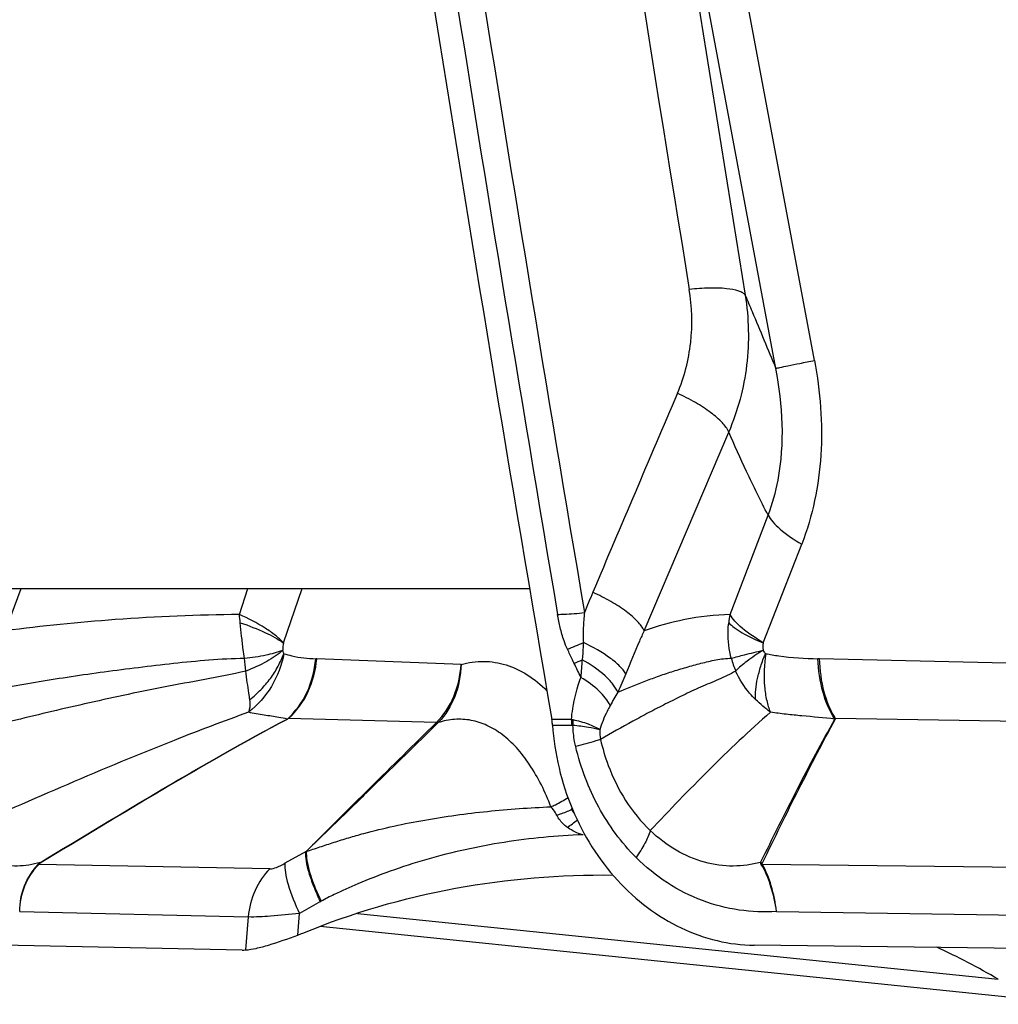
# Model space of a CAD drawing. Units: millimetres. Extents: x 0 to 594, y 0 to 420.
# Drawn here: x 233 to 236, y 141 to 144 of the extents above; entities that cross this region are included whole.
import ezdxf

# ---------------------------------------------------------------- set-up
doc = ezdxf.new("R2010")
doc.units = ezdxf.units.MM
doc.header["$LTSCALE"] = 32.67
doc.layers.add('607088417-000_CL', color=7, linetype='CONTINUOUS')
doc.layers.add('607095596-000_CL', color=7, linetype='CONTINUOUS')

msp = doc.modelspace()

# ---------------------------------------------------------------- linework, layer by layer
at = {"layer": '607088417-000_CL', "color": 9, "linetype": 'CONTINUOUS'}
for p, q in [((235.5214, 142.825), (235.0808, 145.1803)), ((235.3853, 142.7966), (234.9453, 145.1522)), ((234.9225, 141.8758), (235.2199, 142.5736)), ((235.2248, 141.9323), (235.3584, 142.2818)), ((235.3411, 141.8333), (235.4763, 142.1798)), ((232.679, 141.8758), (232.7337, 142.0241)), ((233.5009, 141.9323), (233.5303, 142.0241)), ((233.6557, 141.8333), (233.7215, 142.0241)), ((233.7727, 141.7772), (233.769, 141.7772)), ((234.2795, 141.7573), (233.7727, 141.7772)), ((236.3618, 141.7573), (235.5395, 141.7772)), ((234.1936, 141.5533), (233.6733, 141.567)), ((234.6676, 141.5634), (234.5984, 141.5642)), ((236.4246, 141.5533), (235.5956, 141.567)), ((234.2005, 141.5543), (234.1991, 141.5528)), ((234.6007, 141.5443), (234.6694, 141.5435)), ((234.6673, 141.2471), (234.6701, 141.2515)), ((233.7351, 141.1001), (233.661, 141.0586)), ((233.608, 141.0395), (232.7961, 141.0549)), ((232.8014, 141.0589), (232.8015, 141.0614)), ((236.6451, 141.0395), (235.338, 141.0549)), ((232.7289, 140.8893), (233.5321, 140.8701)), ((233.7061, 140.8066), (233.7122, 140.8827)), ((233.916, 140.8828), (236.1671, 140.6512)), ((235.3884, 140.8893), (236.6895, 140.8701)), ((233.5321, 140.8701), (233.5228, 140.7544))]:
    msp.add_line(p, q, dxfattribs=at)
at = {"layer": '607088417-000_CL', "color": 7, "linetype": 'CONTINUOUS'}
for p, q in [((233.786, 140.9241), (233.7122, 140.8827)), ((236.4411, 140.5634), (233.7849, 140.8367)), ((233.5104, 140.7541), (232.6677, 140.7708)), ((236.6737, 140.7541), (235.3092, 140.7708))]:
    msp.add_line(p, q, dxfattribs=at)
for centre, radius, start, end in [((457.1922, 179.6843), 225.8343, 188.407799, 189.717858), ((536.1363, 14.274), 327.3452, 156.898846, 157.031825), ((234.4217, 141.534), 0.1793, 6.5223, 9.6969), ((234.3694, 141.5279), 0.2319, 5.1709, 6.5507), ((234.3671, 141.5277), 0.2342, 4.064, 5.161), ((234.8178, 141.3551), 0.1852, 215.6977, 220.9313), ((233.4764, 141.4151), 0.6504, 290.6813, 292.3457), ((233.5131, 140.8941), 0.1401, 268.8747, 273.9571), ((234.8663, 138.4194), 2.5832, 59.7648, 65.1702)]:
    msp.add_arc(centre, radius, start, end, dxfattribs=at)
at = {"layer": '607088417-000_CL', "color": 9, "linetype": 'CONTINUOUS'}
for centre, radius, start, end in [((457.0111, 179.6426), 225.5667, 188.407401, 189.623713), ((456.9929, 179.6298), 225.4526, 188.408286, 189.623717), ((444.6747, 177.3346), 212.3748, 188.563762, 189.283437), ((447.5856, 177.7964), 215.1314, 188.727801, 189.293516), ((238.4703, 140.4319), 4.0483, 157.0487, 158.1385), ((235.5399, 141.864), 0.3225, 167.7551, 172.9185), ((233.4675, 144.7466), 3.1665, 291.9955, 293.0918), ((232.807, 141.6783), 0.7187, 4.4473, 8.0302), ((232.7805, 145.8914), 4.5453, 294.659, 295.0527), ((235.8924, 141.6529), 1.1933, 174.1876, 177.1804), ((235.5438, 141.8622), 0.3257, 194.8525, 203.1706), ((235.5304, 141.4081), 0.3691, 88.5911, 89.5451), ((231.0398, 139.9785), 4.0503, 25.3347, 26.1045), ((236.6145, 140.6062), 2.0719, 149.4469, 150.943), ((234.4874, 141.5369), 0.1821, 2.0819, 8.3586), ((234.6605, 141.504), 0.0597, 78.1833, 83.2555), ((234.4932, 141.5564), 0.18, 355.7852, 1.9075), ((234.6691, 141.5207), 0.0228, 80.8461, 89.3183), ((234.1826, 141.8584), 0.8216, 304.9367, 307.9609), ((232.7963, 141.0155), 0.0394, 90.3864, 93.7236), ((235.2862, 140.9501), 0.1205, 64.6176, 67.5567), ((235.3385, 140.9496), 0.1054, 90.274, 92.281), ((233.4751, 141.4807), 0.6375, 299.1925, 299.4255)]:
    msp.add_arc(centre, radius, start, end, dxfattribs=at)
for points, knots in [([(235.0398, 142.7098), (235.0637, 142.7663), (235.0954, 142.8879), (235.0913, 143.0132), (235.0815, 143.0747)], [0, 0, 0, 0, 0.496724, 1, 1, 1, 1]), ([(235.278, 143.0544), (235.2759, 143.0575), (235.2688, 143.0634), (235.2469, 143.0726), (235.2072, 143.0788), (235.1488, 143.0802), (235.1051, 143.0771), (235.0815, 143.0746)], [0, 0, 0, 0, 0.056542, 0.132655, 0.350471, 0.647325, 1, 1, 1, 1]), ([(235.278, 143.0543), (235.2907, 142.9735), (235.2945, 142.8082), (235.2518, 142.6483), (235.2199, 142.5737)], [0, 0, 0, 0, 0.502361, 1, 1, 1, 1]), ([(235.278, 143.0543), (235.286, 143.0353), (235.3221, 142.9495), (235.3579, 142.8636), (235.3854, 142.7965)], [0, 0, 0, 0, 0.22208, 1, 1, 1, 1]), ([(235.3854, 142.7966), (235.3901, 142.7981), (235.4044, 142.8011), (235.4324, 142.8073), (235.473, 142.8154), (235.5041, 142.8216), (235.5214, 142.825)], [0, 0, 0, 0, 0.106433, 0.316135, 0.619344, 1, 1, 1, 1]), ([(235.5213, 142.825), (235.5418, 142.7158), (235.559, 142.4965), (235.5151, 142.2791), (235.4763, 142.1798)], [0, 0, 0, 0, 0.510409, 1, 1, 1, 1]), ([(235.3584, 142.2818), (235.3738, 142.3216), (235.4199, 142.4895), (235.4109, 142.6686), (235.3854, 142.7966)], [0, 0, 0, 0, 0.24653, 1, 1, 1, 1]), ([(235.2199, 142.5736), (235.2148, 142.5857), (235.1954, 142.6106), (235.1554, 142.6447), (235.1021, 142.6791), (235.0615, 142.6998), (235.0397, 142.7097)], [0, 0, 0, 0, 0.171174, 0.404339, 0.687286, 1, 1, 1, 1]), ([(235.3584, 142.2818), (235.3315, 142.3321), (235.2844, 142.429), (235.2403, 142.5273), (235.2199, 142.5736)], [0, 0, 0, 0, 0.529716, 1, 1, 1, 1]), ([(235.3584, 142.2818), (235.3626, 142.2733), (235.3756, 142.2557), (235.4135, 142.2193), (235.4497, 142.1954), (235.4763, 142.1798)], [0, 0, 0, 0, 0.181756, 0.411771, 1, 1, 1, 1]), ([(234.9225, 141.8758), (234.9172, 141.8877), (234.8976, 141.9124), (234.8577, 141.9462), (234.8045, 141.9803), (234.7641, 142.0008), (234.7425, 142.0106)], [0, 0, 0, 0, 0.171821, 0.405161, 0.687817, 1, 1, 1, 1]), ([(233.5009, 141.9324), (233.3554, 141.9312), (233.0807, 141.9199), (232.8072, 141.8919), (232.679, 141.8758)], [0, 0, 0, 0, 0.529588, 1, 1, 1, 1]), ([(233.6558, 141.8336), (233.647, 141.8428), (233.6263, 141.861), (233.5757, 141.8962), (233.5321, 141.9186), (233.5009, 141.9323)], [0, 0, 0, 0, 0.206836, 0.44664, 1, 1, 1, 1]), ([(234.6187, 141.933), (234.6262, 141.9332), (234.6577, 141.9341), (234.6892, 141.9367), (234.7131, 141.9394)], [0, 0, 0, 0, 0.236231, 1, 1, 1, 1]), ([(234.6534, 141.8105), (234.649, 141.8204), (234.639, 141.8452), (234.6274, 141.8862), (234.6212, 141.9174), (234.6187, 141.933)], [0, 0, 0, 0, 0.252777, 0.628434, 1, 1, 1, 1]), ([(234.7131, 141.9394), (234.7112, 141.9217), (234.7083, 141.8865), (234.7079, 141.8512), (234.7094, 141.8338)], [0, 0, 0, 0, 0.504945, 1, 1, 1, 1]), ([(235.2248, 141.9324), (235.1714, 141.9312), (235.0686, 141.9193), (234.9693, 141.8915), (234.9225, 141.8758)], [0, 0, 0, 0, 0.519864, 1, 1, 1, 1]), ([(235.3412, 141.8336), (235.3153, 141.8487), (235.2801, 141.8719), (235.2426, 141.907), (235.2295, 141.9241), (235.2248, 141.9323)], [0, 0, 0, 0, 0.583663, 0.814907, 1, 1, 1, 1]), ([(233.5041, 141.9037), (233.534, 141.8935), (233.5863, 141.8731), (233.6363, 141.8467), (233.6564, 141.8324)], [0, 0, 0, 0, 0.561802, 1, 1, 1, 1]), ([(233.5187, 141.7787), (233.517, 141.7889), (233.5132, 141.8148), (233.5087, 141.8565), (233.5055, 141.8879), (233.5041, 141.9037)], [0, 0, 0, 0, 0.246224, 0.622463, 1, 1, 1, 1]), ([(234.9225, 141.8757), (234.917, 141.8633), (234.895, 141.8131), (234.8739, 141.7624), (234.8582, 141.7242)], [0, 0, 0, 0, 0.246909, 1, 1, 1, 1]), ([(235.229, 141.7787), (235.2207, 141.809), (235.2156, 141.8514), (235.2186, 141.8933), (235.2199, 141.9037)], [0, 0, 0, 0, 0.748884, 1, 1, 1, 1]), ([(235.2199, 141.9037), (235.2258, 141.8974), (235.2408, 141.8847), (235.2809, 141.8591), (235.3164, 141.8429), (235.3423, 141.8324)], [0, 0, 0, 0, 0.181498, 0.411804, 1, 1, 1, 1]), ([(233.5187, 141.7787), (233.5442, 141.7818), (233.5895, 141.7889), (233.6342, 141.8002), (233.6532, 141.8072)], [0, 0, 0, 0, 0.559355, 1, 1, 1, 1]), ([(233.6532, 141.8072), (233.6363, 141.7918), (233.5946, 141.7637), (233.5489, 141.7434), (233.5236, 141.7341)], [0, 0, 0, 0, 0.458068, 1, 1, 1, 1]), ([(233.6573, 141.795), (233.6568, 141.7959), (233.6551, 141.7998), (233.6538, 141.8039), (233.6532, 141.8072)], [0, 0, 0, 0, 0.233164, 1, 1, 1, 1]), ([(234.6769, 141.7606), (234.6749, 141.7647), (234.6669, 141.7812), (234.6592, 141.7979), (234.6534, 141.8105)], [0, 0, 0, 0, 0.245452, 1, 1, 1, 1]), ([(234.7094, 141.8338), (234.7091, 141.8287), (234.7078, 141.8087), (234.7064, 141.7887), (234.7052, 141.7738)], [0, 0, 0, 0, 0.252839, 1, 1, 1, 1]), ([(234.8581, 141.7243), (234.8528, 141.734), (234.836, 141.7538), (234.7879, 141.7934), (234.7426, 141.8183), (234.7094, 141.8338)], [0, 0, 0, 0, 0.178281, 0.410763, 1, 1, 1, 1]), ([(235.229, 141.7787), (235.2443, 141.7832), (235.2817, 141.7928), (235.3192, 141.8019), (235.3413, 141.8072)], [0, 0, 0, 0, 0.412275, 1, 1, 1, 1]), ([(235.3413, 141.8072), (235.3215, 141.7948), (235.2878, 141.7722), (235.2561, 141.7465), (235.2443, 141.7341)], [0, 0, 0, 0, 0.577834, 1, 1, 1, 1]), ([(235.3411, 141.8333), (235.34, 141.8291), (235.3395, 141.8202), (235.3404, 141.8115), (235.3413, 141.8072)], [0, 0, 0, 0, 0.496758, 1, 1, 1, 1]), ([(232.5813, 141.6597), (232.6533, 141.6729), (232.7629, 141.6918), (232.9113, 141.7154), (233.0274, 141.7319), (233.1471, 141.7473), (233.2697, 141.7617), (233.3937, 141.7742), (233.4771, 141.7788), (233.5187, 141.7788)], [0, 0, 0, 0, 0.232265, 0.352607, 0.476698, 0.604497, 0.735428, 0.868028, 1, 1, 1, 1]), ([(233.6573, 141.795), (233.6496, 141.7547), (233.6198, 141.6767), (233.5646, 141.6139), (233.5325, 141.5892)], [0, 0, 0, 0, 0.5035, 1, 1, 1, 1]), ([(233.5376, 141.6338), (233.5513, 141.6444), (233.5768, 141.6678), (233.6105, 141.7068), (233.6376, 141.7495), (233.6508, 141.78), (233.6573, 141.795)], [0, 0, 0, 0, 0.255662, 0.509601, 0.759221, 1, 1, 1, 1]), ([(233.6573, 141.795), (233.6665, 141.7922), (233.703, 141.7824), (233.7408, 141.7776), (233.7689, 141.7772)], [0, 0, 0, 0, 0.256064, 1, 1, 1, 1]), ([(233.6694, 141.5655), (233.6982, 141.5914), (233.7458, 141.6579), (233.7658, 141.7367), (233.769, 141.7772)], [0, 0, 0, 0, 0.487597, 1, 1, 1, 1]), ([(233.6733, 141.567), (233.7018, 141.5929), (233.749, 141.6589), (233.7693, 141.7369), (233.7727, 141.7772)], [0, 0, 0, 0, 0.488288, 1, 1, 1, 1]), ([(234.8303, 141.6594), (234.8259, 141.6695), (234.8125, 141.6903), (234.7726, 141.7315), (234.7338, 141.7577), (234.7052, 141.7738)], [0, 0, 0, 0, 0.192086, 0.42682, 1, 1, 1, 1]), ([(234.8303, 141.6597), (234.8608, 141.6728), (234.9073, 141.6916), (234.9706, 141.7153), (235.0199, 141.7319), (235.0707, 141.7472), (235.1224, 141.7616), (235.1749, 141.7742), (235.2109, 141.7788), (235.2289, 141.7788)], [0, 0, 0, 0, 0.238401, 0.36041, 0.485092, 0.612234, 0.741048, 0.870337, 1, 1, 1, 1]), ([(235.3146, 141.6338), (235.3139, 141.6454), (235.3141, 141.6703), (235.3195, 141.702), (235.3264, 141.7291), (235.3346, 141.7586), (235.3425, 141.7809), (235.3499, 141.795)], [0, 0, 0, 0, 0.208686, 0.447205, 0.576897, 0.713669, 1, 1, 1, 1]), ([(235.3499, 141.795), (235.3446, 141.757), (235.3419, 141.7014), (235.3516, 141.6324), (235.3609, 141.6024), (235.3668, 141.5892)], [0, 0, 0, 0, 0.551614, 0.791731, 1, 1, 1, 1]), ([(235.3499, 141.795), (235.3654, 141.7921), (235.4261, 141.7824), (235.4876, 141.7776), (235.5333, 141.7772)], [0, 0, 0, 0, 0.255599, 1, 1, 1, 1]), ([(235.5932, 141.5655), (235.574, 141.5938), (235.5455, 141.6637), (235.535, 141.7375), (235.5334, 141.7772)], [0, 0, 0, 0, 0.461854, 1, 1, 1, 1]), ([(235.5956, 141.567), (235.5771, 141.5953), (235.55, 141.6647), (235.5406, 141.7378), (235.5395, 141.7772)], [0, 0, 0, 0, 0.461835, 1, 1, 1, 1]), ([(234.1936, 141.5533), (234.2193, 141.5793), (234.261, 141.6441), (234.2774, 141.7188), (234.2795, 141.7573)], [0, 0, 0, 0, 0.486971, 1, 1, 1, 1]), ([(234.2795, 141.7573), (234.2786, 141.719), (234.2648, 141.6447), (234.225, 141.58), (234.2005, 141.5543)], [0, 0, 0, 0, 0.518682, 1, 1, 1, 1]), ([(234.2795, 141.7573), (234.3054, 141.7645), (234.359, 141.772), (234.4397, 141.759), (234.5159, 141.7225), (234.5604, 141.6858), (234.5815, 141.6648)], [0, 0, 0, 0, 0.243377, 0.482247, 0.730674, 1, 1, 1, 1]), ([(233.5236, 141.734), (233.4757, 141.7226), (233.379, 141.7042), (233.2351, 141.6778), (233.0944, 141.6491), (232.9585, 141.6188), (232.8274, 141.5888), (232.6588, 141.5475), (232.534, 141.5155), (232.4513, 141.4935)], [0, 0, 0, 0, 0.134303, 0.268347, 0.399446, 0.526216, 0.648286, 0.766427, 1, 1, 1, 1]), ([(233.5376, 141.6338), (233.5365, 141.6413), (233.5338, 141.6612), (233.5282, 141.6945), (233.5251, 141.7205), (233.5236, 141.734)], [0, 0, 0, 0, 0.22431, 0.594764, 1, 1, 1, 1]), ([(234.6676, 141.5634), (234.6685, 141.5763), (234.6742, 141.6267), (234.6878, 141.6761), (234.7006, 141.7116)], [0, 0, 0, 0, 0.255818, 1, 1, 1, 1]), ([(234.8034, 141.6125), (234.7942, 141.6318), (234.7627, 141.6697), (234.7235, 141.6979), (234.7006, 141.7116)], [0, 0, 0, 0, 0.444938, 1, 1, 1, 1]), ([(235.2444, 141.734), (235.2252, 141.7225), (235.1837, 141.7039), (235.1208, 141.6776), (235.0589, 141.6488), (234.9988, 141.6186), (234.9399, 141.5886), (234.8636, 141.5471), (234.8071, 141.5154), (234.7697, 141.4935)], [0, 0, 0, 0, 0.126191, 0.255334, 0.384086, 0.51076, 0.634649, 0.756132, 1, 1, 1, 1]), ([(235.3146, 141.6338), (235.3072, 141.6409), (235.2793, 141.6709), (235.2568, 141.706), (235.2443, 141.734)], [0, 0, 0, 0, 0.250811, 1, 1, 1, 1]), ([(233.5325, 141.5892), (233.5344, 141.5925), (233.5399, 141.6068), (233.5391, 141.6226), (233.5376, 141.6338)], [0, 0, 0, 0, 0.249022, 1, 1, 1, 1]), ([(235.3668, 141.5892), (235.358, 141.5963), (235.34, 141.6105), (235.3229, 141.6258), (235.3146, 141.6338)], [0, 0, 0, 0, 0.495857, 1, 1, 1, 1]), ([(234.8034, 141.6125), (234.7997, 141.6058), (234.7853, 141.5786), (234.7734, 141.55), (234.767, 141.5277)], [0, 0, 0, 0, 0.248005, 1, 1, 1, 1]), ([(233.5326, 141.5892), (233.445, 141.5577), (233.1058, 141.429), (232.7736, 141.2831), (232.5272, 141.1737)], [0, 0, 0, 0, 0.256618, 1, 1, 1, 1]), ([(233.6694, 141.5653), (233.5216, 141.4866), (233.231, 141.3197), (232.9446, 141.1458), (232.8014, 141.0589)], [0, 0, 0, 0, 0.499876, 1, 1, 1, 1]), ([(232.8015, 141.0614), (232.9447, 141.1481), (233.2308, 141.3216), (233.5216, 141.4874), (233.6694, 141.5655)], [0, 0, 0, 0, 0.500376, 1, 1, 1, 1]), ([(233.6694, 141.5655), (233.6593, 141.5675), (233.6408, 141.5708), (233.6136, 141.5754), (233.578, 141.5806), (233.5508, 141.5854), (233.5326, 141.5892)], [0, 0, 0, 0, 0.223566, 0.404884, 0.596938, 1, 1, 1, 1]), ([(233.673, 141.567), (233.6728, 141.5671), (233.6714, 141.5672), (233.6703, 141.5661), (233.6694, 141.5653)], [0, 0, 0, 0, 0.149772, 1, 1, 1, 1]), ([(234.5955, 141.2571), (234.5754, 141.3093), (234.5399, 141.3827), (234.4767, 141.4647), (234.4268, 141.5113), (234.3727, 141.5445), (234.3155, 141.5633), (234.2564, 141.5666), (234.2178, 141.5588), (234.1991, 141.5528)], [0, 0, 0, 0, 0.306674, 0.441743, 0.565285, 0.679208, 0.786737, 0.892201, 1, 1, 1, 1]), ([(234.767, 141.5277), (234.7548, 141.5358), (234.7239, 141.5498), (234.6915, 141.5584), (234.6731, 141.5624)], [0, 0, 0, 0, 0.438453, 1, 1, 1, 1]), ([(235.3668, 141.5892), (235.2921, 141.5242), (235.1488, 141.388), (235.012, 141.2455), (234.9444, 141.1737)], [0, 0, 0, 0, 0.501075, 1, 1, 1, 1]), ([(235.3321, 141.0614), (235.3742, 141.148), (235.4586, 141.3174), (235.5477, 141.4844), (235.5932, 141.5655)], [0, 0, 0, 0, 0.508796, 1, 1, 1, 1]), ([(235.5935, 141.5653), (235.5719, 141.525), (235.5289, 141.4427), (235.4646, 141.3174), (235.4005, 141.1891), (235.3587, 141.1024), (235.3378, 141.0589)], [0, 0, 0, 0, 0.241693, 0.491157, 0.744855, 1, 1, 1, 1]), ([(235.5932, 141.5655), (235.5546, 141.5692), (235.4974, 141.5746), (235.4218, 141.5819), (235.3851, 141.5866), (235.3668, 141.5892)], [0, 0, 0, 0, 0.511517, 0.757402, 1, 1, 1, 1]), ([(235.5952, 141.567), (235.5945, 141.5671), (235.5926, 141.5674), (235.5932, 141.5658), (235.5935, 141.5653)], [0, 0, 0, 0, 0.56923, 1, 1, 1, 1]), ([(234.1926, 141.5523), (234.1145, 141.4761), (233.9616, 141.3257), (233.8097, 141.1743), (233.7351, 141.0999)], [0, 0, 0, 0, 0.508893, 1, 1, 1, 1]), ([(234.1991, 141.5528), (234.1224, 141.4774), (234.007, 141.3643), (233.8527, 141.2137), (233.775, 141.1386), (233.7362, 141.1009)], [0, 0, 0, 0, 0.498767, 0.749212, 1, 1, 1, 1]), ([(234.2005, 141.5543), (234.2, 141.5541), (234.1976, 141.5535), (234.1951, 141.5529), (234.1932, 141.5528)], [0, 0, 0, 0, 0.234193, 1, 1, 1, 1]), ([(234.6823, 141.4684), (234.6808, 141.4746), (234.6757, 141.4992), (234.6732, 141.5244), (234.6727, 141.5432)], [0, 0, 0, 0, 0.252107, 1, 1, 1, 1]), ([(234.767, 141.5277), (234.7539, 141.5311), (234.7225, 141.537), (234.6909, 141.5411), (234.6727, 141.5432)], [0, 0, 0, 0, 0.424792, 1, 1, 1, 1]), ([(234.7697, 141.4937), (234.7642, 141.4919), (234.7352, 141.4828), (234.706, 141.4748), (234.6823, 141.4684)], [0, 0, 0, 0, 0.191439, 1, 1, 1, 1]), ([(234.7697, 141.4937), (234.7766, 141.4628), (234.8113, 141.3454), (234.8785, 141.2361), (234.9444, 141.1737)], [0, 0, 0, 0, 0.258486, 1, 1, 1, 1]), ([(234.8943, 141.0794), (234.8423, 141.1311), (234.7532, 141.2536), (234.6999, 141.3948), (234.6823, 141.4684)], [0, 0, 0, 0, 0.492061, 1, 1, 1, 1]), ([(234.5955, 141.2571), (234.6008, 141.2595), (234.6213, 141.2692), (234.6412, 141.2804), (234.6555, 141.2895)], [0, 0, 0, 0, 0.253714, 1, 1, 1, 1]), ([(233.7362, 141.1009), (233.7439, 141.1028), (233.7596, 141.1081), (233.7835, 141.116), (233.8085, 141.1243), (233.8423, 141.1354), (233.8853, 141.1489), (233.9552, 141.1687), (234.0439, 141.1903), (234.152, 141.2114), (234.2616, 141.2285), (234.4093, 141.2462), (234.5209, 141.254), (234.5955, 141.2571)], [0, 0, 0, 0, 0.027121, 0.056462, 0.086423, 0.116889, 0.178526, 0.240512, 0.365279, 0.490948, 0.617402, 0.744491, 1, 1, 1, 1]), ([(234.6159, 141.2278), (234.6146, 141.2305), (234.6088, 141.2409), (234.6016, 141.2505), (234.5955, 141.2571)], [0, 0, 0, 0, 0.246751, 1, 1, 1, 1]), ([(234.6159, 141.2278), (234.6204, 141.2293), (234.6377, 141.2351), (234.6548, 141.2417), (234.6673, 141.2471)], [0, 0, 0, 0, 0.255197, 1, 1, 1, 1]), ([(234.6531, 141.1848), (234.6492, 141.1877), (234.6344, 141.1997), (234.6222, 141.2151), (234.6159, 141.2278)], [0, 0, 0, 0, 0.255452, 1, 1, 1, 1]), ([(234.7062, 141.1591), (234.7014, 141.1605), (234.6827, 141.1668), (234.6651, 141.1763), (234.6531, 141.1848)], [0, 0, 0, 0, 0.251605, 1, 1, 1, 1]), ([(232.8015, 141.0614), (232.7881, 141.0578), (232.7614, 141.0518), (232.7213, 141.0478), (232.6825, 141.0509), (232.6329, 141.0653), (232.5753, 141.1037), (232.5418, 141.1485), (232.5272, 141.1737)], [0, 0, 0, 0, 0.128997, 0.253572, 0.372544, 0.48899, 0.729426, 1, 1, 1, 1]), ([(234.7083, 141.1592), (234.6155, 141.1554), (234.4762, 141.1422), (234.2935, 141.1077), (234.1595, 141.074), (234.0338, 141.0334), (233.9258, 140.991), (233.8455, 140.9551), (233.8032, 140.9338), (233.7883, 140.9254)], [0, 0, 0, 0, 0.291343, 0.437531, 0.582668, 0.724255, 0.851603, 0.946325, 1, 1, 1, 1]), ([(234.9444, 141.1737), (234.9398, 141.1583), (234.9249, 141.1255), (234.9057, 141.0954), (234.8943, 141.0794)], [0, 0, 0, 0, 0.450941, 1, 1, 1, 1]), ([(235.3322, 141.0614), (235.3007, 141.054), (235.2344, 141.044), (235.1317, 141.0588), (235.0314, 141.1019), (234.972, 141.1474), (234.9444, 141.1737)], [0, 0, 0, 0, 0.230407, 0.472494, 0.729036, 1, 1, 1, 1]), ([(233.7859, 140.924), (233.7775, 140.9414), (233.7627, 140.9748), (233.7459, 141.0229), (233.7361, 141.0641), (233.734, 141.0895), (233.7352, 141.1002)], [0, 0, 0, 0, 0.313216, 0.592484, 0.825004, 1, 1, 1, 1]), ([(233.7369, 141.1016), (233.7369, 141.1012), (233.736, 141.1008), (233.7355, 141.1003), (233.7352, 141.1)], [0, 0, 0, 0, 0.456718, 1, 1, 1, 1]), ([(233.7364, 141.101), (233.7354, 141.0903), (233.7376, 141.0651), (233.7476, 141.024), (233.7648, 140.9761), (233.7797, 140.9427), (233.7882, 140.9253)], [0, 0, 0, 0, 0.174571, 0.406393, 0.686458, 1, 1, 1, 1]), ([(235.3884, 140.8893), (235.3447, 140.8865), (235.2557, 140.89), (235.1247, 140.9235), (235.0008, 140.9865), (234.9279, 141.0459), (234.8943, 141.0794)], [0, 0, 0, 0, 0.241069, 0.486446, 0.738866, 1, 1, 1, 1]), ([(232.7289, 140.8892), (232.7295, 140.9201), (232.7416, 140.9811), (232.7753, 141.0335), (232.7961, 141.0549)], [0, 0, 0, 0, 0.509098, 1, 1, 1, 1]), ([(232.729, 140.8895), (232.7292, 140.9202), (232.7404, 140.981), (232.7733, 141.0335), (232.7938, 141.0548)], [0, 0, 0, 0, 0.509805, 1, 1, 1, 1]), ([(232.7938, 141.0548), (232.7944, 141.0554), (232.7968, 141.0578), (232.7994, 141.0599), (232.8015, 141.0614)], [0, 0, 0, 0, 0.240296, 1, 1, 1, 1]), ([(233.608, 141.0395), (233.6159, 141.0393), (233.6345, 141.0448), (233.6513, 141.0531), (233.661, 141.0586)], [0, 0, 0, 0, 0.413873, 1, 1, 1, 1]), ([(233.661, 141.0586), (233.6599, 141.0478), (233.662, 141.0225), (233.6765, 140.9627), (233.6963, 140.9155), (233.7122, 140.8827)], [0, 0, 0, 0, 0.17504, 0.407227, 1, 1, 1, 1]), ([(235.3343, 141.0548), (235.3339, 141.0554), (235.3328, 141.0574), (235.3322, 141.0598), (235.3322, 141.0614)], [0, 0, 0, 0, 0.27963, 1, 1, 1, 1]), ([(235.3884, 140.8895), (235.3838, 140.9202), (235.3709, 140.9772), (235.3483, 141.0315), (235.3343, 141.0548)], [0, 0, 0, 0, 0.532122, 1, 1, 1, 1]), ([(235.338, 141.0549), (235.3378, 141.0552), (235.3372, 141.0565), (235.3374, 141.058), (235.3378, 141.0589)], [0, 0, 0, 0, 0.293527, 1, 1, 1, 1]), ([(235.3884, 140.8892), (235.3842, 140.9198), (235.3727, 140.9768), (235.3516, 141.0315), (235.338, 141.0549)], [0, 0, 0, 0, 0.533422, 1, 1, 1, 1]), ([(233.608, 141.0395), (233.5861, 141.0179), (233.5501, 140.9644), (233.5347, 140.9021), (233.5321, 140.8701)], [0, 0, 0, 0, 0.488863, 1, 1, 1, 1]), ([(233.7122, 140.8827), (233.6782, 140.8786), (233.6182, 140.8727), (233.558, 140.8695), (233.5321, 140.8701)], [0, 0, 0, 0, 0.569078, 1, 1, 1, 1])]:
    msp.add_open_spline(points, degree=3, knots=knots, dxfattribs=at)
for points in [[(233.5041, 141.9037), (233.5032, 141.9133), (233.5021, 141.9228), (233.5009, 141.9324)], [(233.6557, 141.8333), (233.6535, 141.8248), (233.6529, 141.8159), (233.6532, 141.8072)], [(235.3499, 141.795), (235.3464, 141.7985), (235.3435, 141.8027), (235.3413, 141.8072)], [(234.8581, 141.7243), (234.8492, 141.7025), (234.8399, 141.6809), (234.8303, 141.6594)], [(234.1991, 141.5528), (234.197, 141.5524), (234.1948, 141.5523), (234.1926, 141.5523)], [(234.767, 141.5277), (234.7667, 141.5164), (234.7675, 141.5049), (234.7697, 141.4937)], [(232.7961, 141.0549), (232.7976, 141.0565), (232.7995, 141.0578), (232.8014, 141.0589)]]:
    msp.add_open_spline(points, degree=3, dxfattribs=at)
at = {"layer": '607088417-000_CL', "color": 7, "linetype": 'CONTINUOUS'}
for points, knots in [([(234.6007, 141.5443), (234.6079, 141.4432), (234.6545, 141.2448), (234.7884, 141.0306), (234.9309, 140.9004), (235.0496, 140.8279), (235.1771, 140.7825), (235.2656, 140.7713), (235.3092, 140.7708)], [0, 0, 0, 0, 0.265522, 0.523657, 0.648068, 0.768593, 0.885615, 1, 1, 1, 1]), ([(233.7237, 140.8136), (233.8961, 140.8844), (234.2556, 140.9892), (234.6284, 141.0199), (234.8133, 141.0175)], [0, 0, 0, 0, 0.50199, 1, 1, 1, 1]), ([(233.5228, 140.7544), (233.5351, 140.7552), (233.5624, 140.76), (233.6239, 140.7766), (233.6723, 140.7939), (233.7061, 140.8066)], [0, 0, 0, 0, 0.193921, 0.432211, 1, 1, 1, 1])]:
    msp.add_open_spline(points, degree=3, knots=knots, dxfattribs=at)
at = {"layer": '607095596-000_CL', "color": 7, "linetype": 'CONTINUOUS'}
msp.add_line((220.9879, 142.0241), (234.5202, 142.0241), dxfattribs=at)

doc.saveas('drawing.dxf')
